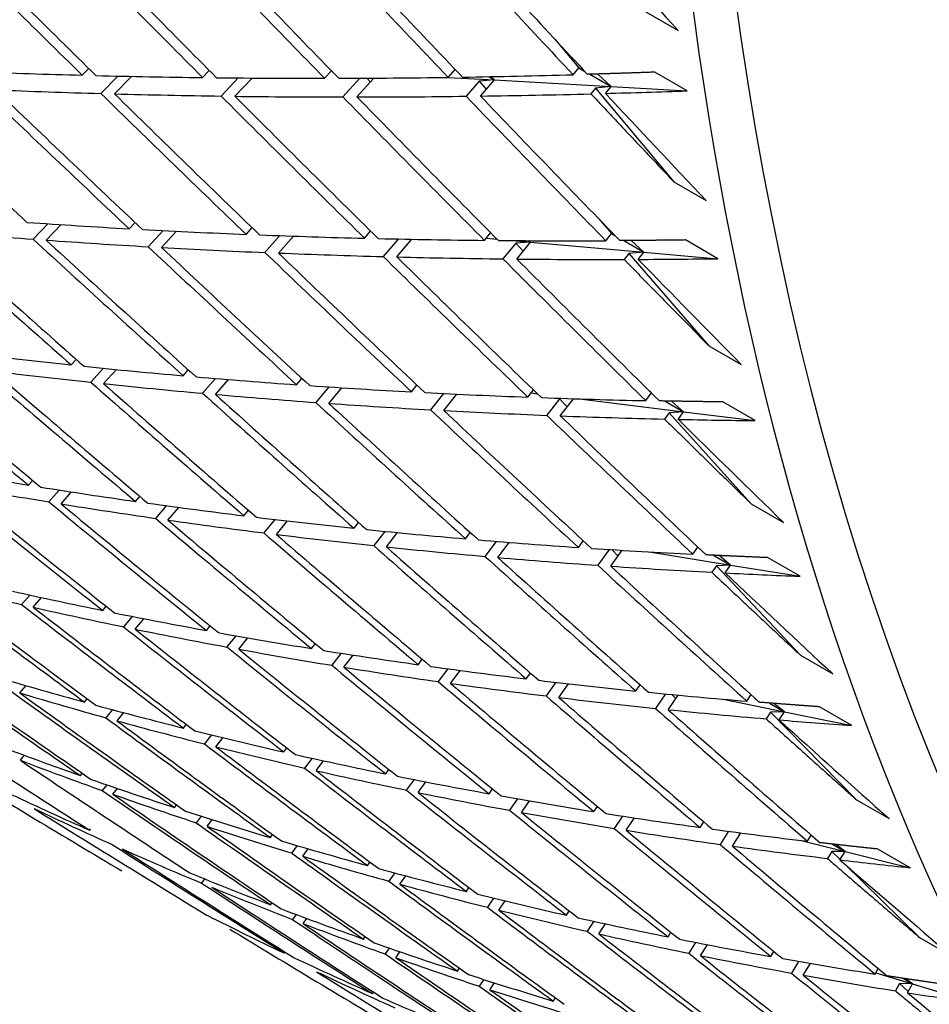
# Model space of a CAD drawing. Units: millimetres. Extents: x 0 to 744, y 0 to 1164.
# Drawn here: x 601 to 605, y 245 to 249 of the extents above; entities that cross this region are included whole.
import ezdxf
from ezdxf import colors
from ezdxf.entities.mleader import LeaderData, LeaderLine
from ezdxf.math import Vec2, Vec3

# ---------------------------------------------------------------- set-up
doc = ezdxf.new("R2010")
doc.units = ezdxf.units.MM
doc.layers.add('DV6_Défaut', color=7, linetype='Continuous')
doc.layers.add('Défaut', color=7, linetype='Continuous')

# ---------------------------------------------------------------- blocks, each defined once
blk = doc.blocks.new('_DOT')
at = {"color": 0}
blk.add_line((0, 0), (-1, 0), dxfattribs=at)
at = {"color": 0, "const_width": 0.333}
blk.add_lwpolyline([(-0.1665, 0, 1), (0.1665, 0, 1)], format="xyb", close=True, dxfattribs=at)
blk = doc.blocks.new('SE5')
at = {"layer": 'DV6_Défaut', "color": 7, "linetype": 'Continuous'}
for p, q in [((603.7095, 249.2399), (603.851, 249.1582)), ((603.3112, 249.1209), (603.4158, 248.9956)), ((601.2459, 248.9637), (601.2745, 248.993)), ((601.7722, 248.9533), (601.8013, 248.9843)), ((602.3053, 248.9501), (602.335, 248.983)), ((602.3349, 248.9829), (602.3351, 248.9829)), ((602.845, 248.9542), (602.8751, 248.9891)), ((603.391, 248.9656), (603.4158, 248.9956)), ((603.4158, 248.9956), (603.4421, 248.9805)), ((603.5573, 248.914), (603.4998, 248.9687)), ((603.8901, 248.8952), (603.7487, 248.9769)), ((601.4018, 248.9599), (601.3276, 248.8837)), ((601.3874, 248.8821), (601.4619, 248.9585)), ((601.9272, 248.9516), (601.853, 248.8724)), ((601.9136, 248.8716), (601.9882, 248.9511)), ((602.4592, 248.9505), (602.3852, 248.8684)), ((602.4467, 248.8684), (602.521, 248.9509)), ((602.4905, 248.9507), (602.5057, 248.9339)), ((602.8444, 248.9542), (603.0471, 248.9428)), ((602.981, 248.9377), (602.924, 248.8717)), ((603.0471, 248.9428), (602.981, 248.9377)), ((602.981, 248.9377), (603.0119, 248.902)), ((602.9864, 248.8725), (603.0471, 248.9428)), ((603.0223, 248.9571), (603.0471, 248.9428)), ((603.0471, 248.9428), (603.0318, 248.9573)), ((603.0471, 248.9428), (603.5573, 248.914)), ((603.4643, 248.9677), (603.5573, 248.914)), ((603.4897, 248.9072), (603.4691, 248.8823)), ((603.5573, 248.914), (603.4897, 248.9072)), ((603.4897, 248.9072), (603.8315, 248.498)), ((603.5324, 248.8839), (603.5573, 248.914)), ((603.5573, 248.914), (603.8901, 248.8952)), ((603.8315, 248.498), (603.9729, 248.4163)), ((603.5031, 248.3363), (603.5588, 248.2722)), ((601.0957, 248.3145), (601.0316, 248.2473)), ((601.0888, 248.2431), (601.1533, 248.3107)), ((601.4513, 248.2927), (601.4767, 248.3204)), ((601.5994, 248.2848), (601.5347, 248.2143)), ((601.5927, 248.211), (601.6577, 248.2818)), ((601.9622, 248.2682), (601.9882, 248.2977)), ((602.4798, 248.2514), (602.5064, 248.2827)), ((602.1097, 248.2626), (602.0447, 248.189)), ((602.1036, 248.1866), (602.1689, 248.2605)), ((602.6265, 248.248), (602.5614, 248.1713)), ((602.6212, 248.1697), (602.6866, 248.2468)), ((602.6768, 248.247), (602.682, 248.2414)), ((603.0039, 248.2422), (603.0309, 248.2755)), ((603.0113, 248.2513), (603.0592, 248.2471)), ((603.1266, 248.2411), (603.2052, 248.2342)), ((603.1939, 248.2407), (603.2052, 248.2342)), ((603.2052, 248.2342), (603.198, 248.2407)), ((603.5342, 248.2406), (603.5588, 248.2722)), ((603.5588, 248.2722), (603.5738, 248.2635)), ((603.6127, 248.241), (603.7002, 248.1905)), ((603.7002, 248.1905), (603.6445, 248.2412)), ((604.0231, 248.162), (603.8817, 248.2437)), ((603.1409, 248.2304), (603.0847, 248.1612)), ((603.2052, 248.2342), (603.1409, 248.2304)), ((603.1409, 248.2304), (603.1731, 248.1947)), ((603.1453, 248.1605), (603.2052, 248.2342)), ((603.2052, 248.2342), (603.7002, 248.1905)), ((603.6345, 248.1849), (603.6141, 248.1587)), ((603.7002, 248.1905), (603.6345, 248.1849)), ((603.6345, 248.1849), (603.9849, 247.7813)), ((603.6756, 248.159), (603.7002, 248.1905)), ((603.7002, 248.1905), (604.0231, 248.162)), ((603.9849, 247.7813), (604.1263, 247.6997)), ((601.1983, 247.6978), (601.22, 247.7219)), ((601.3394, 247.6833), (601.2842, 247.622)), ((601.3397, 247.6161), (601.3952, 247.6778)), ((601.6871, 247.6507), (601.7095, 247.6765)), ((601.8282, 247.6387), (601.7722, 247.574)), ((602.1828, 247.6115), (602.2058, 247.6392)), ((601.8285, 247.569), (601.8848, 247.634)), ((602.3237, 247.6019), (602.2671, 247.534)), ((602.3242, 247.5299), (602.3811, 247.5982)), ((602.6851, 247.5803), (602.7087, 247.6098)), ((602.8255, 247.5731), (602.7685, 247.5019)), ((602.8265, 247.4987), (602.8838, 247.5703)), ((603.1938, 247.5571), (603.2179, 247.5886)), ((603.2079, 247.5754), (603.235, 247.5721)), ((603.3318, 247.5501), (603.2764, 247.4777)), ((603.3623, 247.5512), (603.3318, 247.5501)), ((603.3318, 247.5501), (603.3652, 247.5145)), ((603.3352, 247.4755), (603.3926, 247.5503)), ((603.4185, 247.5495), (603.8743, 247.4933)), ((603.7086, 247.5419), (603.7328, 247.5749)), ((603.7258, 247.5827), (603.7328, 247.5749)), ((603.7328, 247.5749), (603.7349, 247.5737)), ((603.793, 247.5402), (603.8743, 247.4933)), ((603.8743, 247.4933), (603.8211, 247.5396)), ((604.1875, 247.4546), (604.0461, 247.5363)), ((603.8104, 247.489), (603.7904, 247.4616)), ((603.8743, 247.4933), (603.8104, 247.489)), ((603.8104, 247.489), (604.1694, 247.0915)), ((603.8501, 247.4602), (603.8743, 247.4933)), ((603.8743, 247.4933), (604.1875, 247.4546)), ((601.0118, 247.1726), (601.0299, 247.1931)), ((601.1459, 247.1513), (601.1003, 247.0996)), ((601.1533, 247.091), (601.1992, 247.143)), ((601.4789, 247.1017), (601.4977, 247.1238)), ((601.6134, 247.0829), (601.5665, 247.0277)), ((604.1694, 247.0915), (604.3108, 247.0098)), ((601.6203, 247.02), (601.6675, 247.0756)), ((601.9529, 247.039), (601.9724, 247.0628)), ((602.0877, 247.0228), (602.0397, 246.9641)), ((602.0943, 246.9573), (602.1426, 247.0164)), ((602.4337, 246.9845), (602.4538, 247.0101)), ((602.5685, 246.9708), (602.5197, 246.9087)), ((602.5751, 246.9029), (602.6242, 246.9654)), ((602.9209, 246.9383), (602.9416, 246.9658)), ((603.0555, 246.9271), (603.0061, 246.8615)), ((603.0624, 246.8567), (603.1121, 246.9226)), ((603.4145, 246.9004), (603.4357, 246.9298)), ((603.4344, 246.928), (603.4384, 246.9273)), ((603.5486, 246.8916), (603.4988, 246.8227)), ((603.5559, 246.8188), (603.6059, 246.8881)), ((603.5602, 246.8909), (603.5877, 246.8628)), ((603.7244, 246.881), (604.0792, 246.8236)), ((603.914, 246.8708), (603.9357, 246.9023)), ((604.0051, 246.8664), (604.0792, 246.8236)), ((604.0792, 246.8236), (604.0292, 246.8652)), ((604.0172, 246.8207), (603.9975, 246.7922)), ((604.0792, 246.8236), (604.0172, 246.8207)), ((604.0172, 246.8207), (604.3847, 246.4297)), ((604.0554, 246.7892), (604.0792, 246.8236)), ((604.0792, 246.8236), (604.3828, 246.7745)), ((604.3828, 246.7745), (604.2414, 246.8561)), ((601.0174, 246.6927), (600.9813, 246.6509)), ((601.0318, 246.6394), (601.0683, 246.6816)), ((601.336, 246.6252), (601.3512, 246.6434)), ((601.464, 246.5995), (601.4261, 246.5541)), ((601.4774, 246.5435), (601.5156, 246.5893)), ((601.7887, 246.5378), (601.8047, 246.5577)), ((601.9173, 246.5147), (601.878, 246.4657)), ((601.9301, 246.4561), (601.9697, 246.5055)), ((602.2482, 246.4588), (602.2649, 246.4804)), ((602.3773, 246.4384), (602.3367, 246.3858)), ((602.3896, 246.3772), (602.4305, 246.4301)), ((602.7143, 246.3884), (602.7316, 246.4118)), ((604.3847, 246.4297), (604.5261, 246.348)), ((602.8436, 246.3706), (602.8019, 246.3144)), ((602.8557, 246.3068), (602.8976, 246.3633)), ((603.1867, 246.3266), (603.2047, 246.3519)), ((603.3161, 246.3113), (603.2736, 246.2516)), ((603.3282, 246.245), (603.3709, 246.305)), ((600.9733, 246.265), (601.0005, 246.297)), ((603.6653, 246.2734), (603.6838, 246.3006)), ((603.7944, 246.2606), (603.7514, 246.1974)), ((601.2565, 246.2248), (601.2682, 246.239)), ((603.8067, 246.1918), (603.8501, 246.2553)), ((603.8227, 246.2579), (603.8401, 246.2408)), ((604.047, 246.2375), (604.3145, 246.1829)), ((604.1498, 246.2288), (604.1688, 246.258)), ((604.2488, 246.2208), (604.3145, 246.1829)), ((604.3145, 246.1829), (604.2689, 246.2193)), ((601.3779, 246.1919), (601.349, 246.1566)), ((601.398, 246.1431), (601.4272, 246.1788)), ((604.2543, 246.1815), (604.235, 246.1519)), ((604.3145, 246.1829), (604.2543, 246.1815)), ((604.2543, 246.1815), (604.6303, 245.7974)), ((604.2912, 246.1472), (604.3145, 246.1829)), ((604.3145, 246.1829), (604.6088, 246.1229)), ((604.6088, 246.1229), (604.4674, 246.2045)), ((601.6883, 246.1116), (601.7008, 246.1274)), ((601.8108, 246.0814), (601.78, 246.0424)), ((601.8298, 246.0299), (601.8608, 246.0693)), ((602.127, 246.0071), (602.1403, 246.0246)), ((600.9756, 245.9707), (600.9936, 245.9924)), ((602.2503, 245.9796), (602.2179, 245.937)), ((602.2684, 245.9255), (602.3011, 245.9685)), ((602.5723, 245.9114), (602.5863, 245.9306)), ((601.2385, 245.9037), (601.2466, 245.9138)), ((602.6962, 245.8866), (602.6624, 245.8403)), ((602.7137, 245.8297), (602.7478, 245.8764)), ((601.3533, 245.8635), (601.3332, 245.8386)), ((601.3799, 245.822), (601.4003, 245.8473)), ((603.0241, 245.8245), (603.0388, 245.8455)), ((603.1484, 245.8023), (603.1134, 245.7524)), ((603.1655, 245.7428), (603.2007, 245.7932)), ((604.6303, 245.7974), (604.7717, 245.7157)), ((601.6499, 245.7638), (601.659, 245.7755)), ((603.482, 245.7465), (603.4973, 245.7693)), ((601.0108, 245.7153), (601.0109, 245.7154)), ((601.7661, 245.7263), (601.7439, 245.6977)), ((601.7913, 245.6822), (601.8138, 245.7112)), ((603.6065, 245.7269), (603.5705, 245.6733)), ((603.6234, 245.6648), (603.6597, 245.7188)), ((603.9459, 245.6773), (603.9618, 245.7021)), ((601.2793, 245.6648), (601.284, 245.6708)), ((604.0705, 245.6604), (604.0337, 245.6032)), ((602.0682, 245.6328), (602.0781, 245.6461)), ((604.0874, 245.5957), (604.1244, 245.6533)), ((604.1174, 245.6542), (604.1221, 245.6498)), ((604.3884, 245.6203), (604.5798, 245.5725)), ((604.4156, 245.6171), (604.432, 245.6439)), ((602.1856, 245.598), (602.1614, 245.5657)), ((602.2096, 245.5512), (602.234, 245.5839)), ((604.5214, 245.5727), (604.5025, 245.542)), ((604.5214, 245.5727), (604.5579, 245.5369)), ((604.5798, 245.5725), (604.5214, 245.5727)), ((604.5242, 245.6046), (604.5798, 245.5725)), ((604.5798, 245.5725), (604.5399, 245.6028)), ((604.557, 245.5355), (604.5798, 245.5725)), ((604.5798, 245.5725), (604.8649, 245.5012)), ((604.8649, 245.5012), (604.7235, 245.5828)), ((602.4932, 245.5108), (602.5039, 245.5258)), ((604.5768, 245.5184), (604.9057, 245.1958)), ((601.781, 245.4526), (601.7672, 245.4345)), ((602.6116, 245.4787), (602.5857, 245.4427)), ((602.6346, 245.4291), (602.6608, 245.4656)), ((602.9247, 245.3978), (602.9361, 245.4144)), ((603.0438, 245.3684), (603.0164, 245.3286)), ((603.0661, 245.3161), (603.0938, 245.3564)), ((602.0695, 245.3391), (602.0761, 245.3481)), ((603.3624, 245.2938), (603.3746, 245.3123)), ((602.181, 245.2969), (602.165, 245.2751)), ((602.211, 245.2575), (602.2273, 245.2797)), ((603.4821, 245.2672), (603.4533, 245.2236)), ((603.5038, 245.2122), (603.5329, 245.2562)), ((602.4748, 245.1899), (602.4823, 245.2005)), ((603.8061, 245.199), (603.819, 245.2193)), ((604.9057, 245.1958), (605.0471, 245.1141)), ((602.5876, 245.1504), (602.5695, 245.1248)), ((603.9263, 245.1751), (603.8963, 245.1278)), ((603.9476, 245.1174), (603.9778, 245.1651)), ((602.1285, 245.1288), (602.1319, 245.1334)), ((602.6162, 245.1082), (602.6345, 245.1342)), ((604.2557, 245.1134), (604.2691, 245.1355)), ((602.8865, 245.0498), (602.8948, 245.0621)), ((604.3761, 245.0922), (604.3451, 245.0411)), ((604.3971, 245.0317), (604.4283, 245.0832)), ((604.7109, 245.037), (604.7248, 245.0611)), ((603.0004, 245.0131), (602.9805, 244.9837)), ((604.7137, 245.0418), (604.8744, 244.9936)), ((604.8313, 245.0184), (604.8744, 244.9936)), ((604.8744, 244.9936), (604.8424, 245.0168)), ((602.2425, 245.0042), (602.2425, 245.0043)), ((603.0279, 244.9682), (603.0481, 244.9979)), ((604.8178, 244.9954), (604.7995, 244.9637)), ((604.8178, 244.9954), (604.8552, 244.9603)), ((604.8744, 244.9936), (604.8178, 244.9954)), ((604.8523, 244.9553), (604.8744, 244.9936)), ((604.8744, 244.9936), (605.1507, 244.9107)), ((602.5147, 244.9516), (602.519, 244.9577)), ((603.3045, 244.919), (603.3136, 244.933))]:
    blk.add_line(p, q, dxfattribs=at)
for centre, radius, start, end in [((665.6939, 318.3913), 95.3655, 227.355531, 227.887983), ((656.4566, 318.6441), 90.8875, 233.016492, 233.577248), ((655.0359, 318.8364), 90.3401, 234.214733, 234.77909)]:
    blk.add_arc(centre, radius, start, end, dxfattribs=at)
for centre, major_axis, ratio, start_param, end_param in [((607.6465, 267.8649), (-11.125, -19.2691), 0.57735, 3.141593, 6.283185), ((611.182, 265.8237), (-11.25, -19.4856), 0.57735, 3.141593, 6.283185), ((619.6673, 260.9247), (-11.125, -19.2691), 0.57735, 3.141593, 6.283185), ((619.6673, 260.9247), (-11.25, -19.4856), 0.57735, 2.992383, 6.283185), ((615.4876, 263.3378), (28.6954, -33.476), 0.410754, -1.512899, -1.498329), ((615.3462, 263.4195), (-31.7384, 31.183), 0.453851, 1.552568, 1.572441), ((615.4876, 263.3378), (-31.7384, 31.183), 0.453851, 1.550001, 1.569873), ((615.3462, 263.4195), (-31.1284, 31.703), 0.446184, 1.569207, 1.589078), ((615.4876, 263.3378), (31.1284, -31.703), 0.446184, 4.708231, 4.728099), ((615.3462, 263.4195), (30.5182, -32.1923), 0.438026, 4.726994, 4.746863), ((615.4876, 263.3378), (30.5182, -32.1923), 0.438026, 4.724423, 4.744286), ((615.3462, 263.4195), (29.9088, -32.6509), 0.429393, -1.540446, -1.520582), ((615.4876, 263.3378), (29.9088, -32.6509), 0.429393, -1.543022, -1.523164), ((615.3462, 263.4195), (29.301, -33.0787), 0.420298, -1.525152, -1.505294), ((615.4876, 263.3378), (29.301, -33.0787), 0.420298, -1.527734, -1.507884), ((615.3462, 263.4195), (-26.977, -8.6128), 0.430991, 0.869908, 0.889781), ((615.3462, 263.4195), (-26.977, -8.6128), 0.430991, 0.89235, 0.912221), ((615.3462, 263.4195), (-26.977, -8.6128), 0.430991, 0.914793, 0.934661), ((615.3462, 263.4195), (-26.977, -8.6128), 0.430991, 0.937237, 0.957101), ((615.3462, 263.4195), (-26.977, -8.6128), 0.430991, 0.959683, 0.979541), ((615.4876, 263.3378), (-32.9537, 30.0524), 0.467648, 1.537868, 1.557742), ((615.3462, 263.4195), (-32.3472, 30.6327), 0.461011, 1.557934, 1.577807), ((615.4876, 263.3378), (32.3472, -30.6327), 0.461011, 4.69696, 4.716831), ((615.4876, 263.3378), (-26.977, -8.6128), 0.430991, 0.867341, 0.887212), ((615.3462, 263.4195), (31.7384, -31.183), 0.453851, 4.716602, 4.736474), ((615.4876, 263.3379), (-26.977, -8.6128), 0.430991, 0.979541, 0.994111), ((615.4876, 263.3378), (29.301, -33.0787), 0.420298, -1.505294, -1.490724), ((615.4876, 263.3378), (31.7384, -31.183), 0.453851, 4.714034, 4.733902), ((615.4876, 263.3378), (-26.977, -8.6128), 0.430991, 0.889781, 0.909649), ((615.3462, 263.4195), (31.1284, -31.703), 0.446184, -1.549943, -1.530074), ((615.4876, 263.3378), (31.1284, -31.703), 0.446184, -1.552514, -1.532651), ((615.4876, 263.3378), (-26.977, -8.6128), 0.430991, 0.912221, 0.932085), ((615.3462, 263.4195), (30.5182, -32.1923), 0.438026, -1.533746, -1.513883), ((615.4876, 263.3378), (-26.977, -8.6128), 0.430991, 0.934661, 0.954519), ((615.4876, 263.3378), (30.5182, -32.1923), 0.438026, -1.536323, -1.516465), ((615.3462, 263.4195), (29.9088, -32.6509), 0.429393, -1.518, -1.498142), ((615.4876, 263.3378), (-26.977, -8.6128), 0.430991, 0.957101, 0.976951), ((615.4876, 263.3378), (29.9088, -32.6509), 0.429393, -1.520582, -1.500732), ((615.3462, 263.4195), (-33.5566, 29.4426), 0.473747, 1.544968, 1.564842), ((615.4876, 263.3378), (-33.5566, 29.4426), 0.473747, 1.542402, 1.562275), ((615.4876, 263.3378), (-26.2103, -8.8907), 0.469395, 0.817024, 0.836897), ((615.3462, 263.4195), (-26.2103, -8.8907), 0.469395, 0.84203, 0.861904), ((615.3462, 263.4195), (-26.2103, -8.8907), 0.469395, 0.864472, 0.884344), ((615.3462, 263.4195), (-32.9537, 30.0524), 0.467648, 1.562875, 1.582748), ((615.4876, 263.3378), (-26.2103, -8.8907), 0.469395, 0.839464, 0.859335), ((615.3462, 263.4195), (-26.2103, -8.8907), 0.469395, 0.886915, 0.906784), ((615.3462, 263.4195), (-26.2103, -8.8907), 0.469395, 0.90936, 0.929224), ((615.3462, 263.4195), (-26.2103, -8.8907), 0.469395, 0.931806, 0.951663), ((615.3462, 263.4195), (32.3472, -30.6327), 0.461011, 4.721968, 4.74184), ((615.4876, 263.3378), (32.3472, -30.6327), 0.461011, 4.7194, 4.739268), ((615.4876, 263.3378), (-26.2103, -8.8907), 0.469395, 0.861904, 0.881772), ((615.3462, 263.4195), (31.7384, -31.183), 0.453851, -1.54414, -1.524272), ((615.4876, 263.3378), (31.7384, -31.183), 0.453851, -1.546712, -1.526848), ((615.4876, 263.3378), (-26.2103, -8.8907), 0.469395, 0.884344, 0.904207), ((615.3462, 263.4195), (31.1284, -31.703), 0.446184, -1.527498, -1.507634), ((615.4876, 263.3378), (31.1284, -31.703), 0.446184, -1.530074, -1.510217), ((615.4876, 263.3378), (-26.2103, -8.8907), 0.469395, 0.906784, 0.926641), ((615.3462, 263.4195), (30.5182, -32.1923), 0.438026, -1.511301, -1.491443), ((615.4876, 263.3378), (30.5182, -32.1923), 0.438026, -1.513883, -1.494032), ((615.4876, 263.3378), (-26.2103, -8.8907), 0.469395, 0.929224, 0.949074), ((615.4876, 263.3378), (-26.2103, -8.8907), 0.469395, 0.951663, 0.966233), ((615.4876, 263.3378), (29.9088, -32.6509), 0.429393, -1.498142, -1.483572), ((615.3462, 263.4195), (-34.7459, 28.1378), 0.484264, 1.530458, 1.550331), ((615.4876, 263.3378), (-34.7459, 28.1378), 0.484264, 1.527891, 1.547765), ((615.3462, 263.4195), (-25.4143, -9.205), 0.509427, 0.789148, 0.809022), ((615.3462, 263.4195), (-25.4143, -9.205), 0.509427, 0.811589, 0.831462), ((615.3462, 263.4195), (-34.1545, 28.8041), 0.479291, 1.549114, 1.568987), ((615.4876, 263.3378), (-34.1545, 28.8041), 0.479291, 1.546548, 1.566421), ((615.4876, 263.3378), (-25.4143, -9.205), 0.509427, 0.786583, 0.806456), ((615.3462, 263.4195), (-25.4143, -9.205), 0.509427, 0.834031, 0.853902), ((615.3462, 263.4195), (-33.5566, 29.4426), 0.473747, 1.567408, 1.587282), ((615.4876, 263.3378), (33.5566, -29.4426), 0.473747, 4.706434, 4.726306), ((615.4876, 263.3378), (-25.4143, -9.205), 0.509427, 0.809022, 0.828894), ((615.3462, 263.4195), (-25.4143, -9.205), 0.509427, 0.856474, 0.876342), ((615.3462, 263.4195), (32.9537, -30.0524), 0.467648, 4.72691, 4.746781), ((615.4876, 263.3378), (32.9537, -30.0524), 0.467648, 4.724341, 4.744209), ((615.4876, 263.3378), (-25.4143, -9.205), 0.509427, 0.831462, 0.851331), ((615.3462, 263.4195), (-25.4143, -9.205), 0.509427, 0.878919, 0.898782), ((615.3462, 263.4195), (-25.4143, -9.205), 0.509427, 0.901364, 0.921222), ((615.3462, 263.4195), (32.3472, -30.6327), 0.461011, -1.538774, -1.518906), ((615.4876, 263.3378), (32.3472, -30.6327), 0.461011, -1.541346, -1.521482), ((615.4876, 263.3378), (-25.4143, -9.205), 0.509427, 0.853902, 0.873766), ((615.3462, 263.4195), (31.7384, -31.183), 0.453851, -1.521695, -1.501832), ((615.4876, 263.3378), (31.7384, -31.183), 0.453851, -1.524272, -1.504414), ((615.4876, 263.3378), (-25.4143, -9.205), 0.509427, 0.876342, 0.8962), ((615.3462, 263.4195), (31.1284, -31.703), 0.446184, -1.505052, -1.485194), ((615.4876, 263.3378), (31.1284, -31.703), 0.446184, -1.507634, -1.487784), ((615.4876, 263.3378), (-25.4143, -9.205), 0.509427, 0.898782, 0.918633), ((615.4876, 263.3378), (30.5182, -32.1923), 0.438026, -1.491443, -1.476873), ((615.4876, 263.3378), (-25.4143, -9.205), 0.509427, 0.921222, 0.935792), ((615.3462, 263.4195), (-24.5809, -9.5723), 0.551105, 0.732809, 0.752683), ((615.3462, 263.4195), (-35.3292, 27.445), 0.488653, 1.533909, 1.553782), ((615.4876, 263.3378), (-35.3292, 27.445), 0.488653, 1.531342, 1.551216), ((615.4876, 263.3378), (-24.5809, -9.5723), 0.551105, 0.730243, 0.750117), ((615.3462, 263.4195), (-24.5809, -9.5723), 0.551105, 0.755249, 0.775123), ((615.3462, 263.4195), (-34.7459, 28.1378), 0.484264, 1.552897, 1.572771), ((615.4876, 263.3378), (-34.7459, 28.1378), 0.484264, 1.550331, 1.570205), ((615.4876, 263.3378), (-24.5809, -9.5723), 0.551105, 0.752683, 0.772556), ((615.3462, 263.4195), (-24.5809, -9.5723), 0.551105, 0.777689, 0.797563), ((615.3462, 263.4195), (34.1545, -28.8041), 0.479291, 4.713147, 4.73302), ((615.4876, 263.3378), (34.1545, -28.8041), 0.479291, 4.71058, 4.730452), ((615.4876, 263.3378), (-24.5809, -9.5723), 0.551105, 0.775123, 0.794994), ((615.3462, 263.4195), (-24.5809, -9.5723), 0.551105, 0.800131, 0.820003), ((615.3462, 263.4195), (33.5566, -29.4426), 0.473747, -1.551743, -1.531871), ((615.4876, 263.3378), (33.5566, -29.4426), 0.473747, 4.728874, 4.748742), ((615.4876, 263.3378), (-24.5809, -9.5723), 0.551105, 0.797563, 0.817431), ((615.3462, 263.4195), (-24.5809, -9.5723), 0.551105, 0.822574, 0.842442), ((615.3462, 263.4195), (32.9537, -30.0524), 0.467648, -1.533833, -1.513964), ((615.3462, 263.4195), (-24.5809, -9.5723), 0.551105, 0.845019, 0.864883), ((615.4876, 263.3378), (32.9537, -30.0524), 0.467648, -1.536404, -1.516541), ((615.4876, 263.3378), (-24.5809, -9.5723), 0.551105, 0.820003, 0.839866), ((615.3462, 263.4195), (32.3472, -30.6327), 0.461011, -1.516329, -1.496466), ((615.3462, 263.4195), (-24.5809, -9.5723), 0.551105, 0.867465, 0.887322), ((615.4876, 263.3378), (32.3472, -30.6327), 0.461011, -1.518906, -1.499048), ((615.4876, 263.3378), (-24.5809, -9.5723), 0.551105, 0.842442, 0.8623), ((615.3462, 263.4195), (31.7384, -31.183), 0.453851, -1.499249, -1.479392), ((615.4876, 263.3378), (31.7384, -31.183), 0.453851, -1.501832, -1.481981), ((615.4876, 263.3378), (-24.5809, -9.5723), 0.551105, 0.864883, 0.884733), ((615.4876, 263.3378), (31.1284, -31.703), 0.446184, -1.485194, -1.470625), ((615.4876, 263.3378), (-24.5809, -9.5723), 0.551105, 0.887322, 0.901892), ((615.3462, 263.4195), (-36.465, 25.985), 0.495622, 1.517514, 1.537386), ((615.4876, 263.3378), (-36.465, 25.985), 0.495622, 1.514946, 1.534819), ((615.4876, 263.3378), (-23.6967, -10.0176), 0.594383, 0.669087, 0.688961), ((615.3462, 263.4195), (-23.6967, -10.0176), 0.594383, 0.694094, 0.713967), ((615.3462, 263.4195), (-35.9028, 26.7268), 0.492443, 1.537061, 1.556934), ((615.4876, 263.3378), (-35.9028, 26.7268), 0.492443, 1.534494, 1.554368), ((615.4876, 263.3378), (-23.6967, -10.0176), 0.594383, 0.691527, 0.711401), ((615.3462, 263.4195), (-23.6967, -10.0176), 0.594383, 0.716533, 0.736407), ((615.3462, 263.4195), (-35.3292, 27.445), 0.488653, 1.556348, 1.576222), ((615.4876, 263.3378), (35.3292, -27.445), 0.488653, 4.695375, 4.715248), ((615.4876, 263.3378), (-23.6967, -10.0176), 0.594383, 0.713967, 0.733841), ((615.3462, 263.4195), (-23.6967, -10.0176), 0.594383, 0.738974, 0.758847), ((615.3462, 263.4195), (34.7459, -28.1378), 0.484264, 4.716931, 4.736804), ((615.4876, 263.3378), (34.7459, -28.1378), 0.484264, 4.714364, 4.734235), ((615.4876, 263.3378), (-23.6967, -10.0176), 0.594383, 0.736407, 0.756279), ((615.3462, 263.4195), (-23.6967, -10.0176), 0.594383, 0.761416, 0.781287), ((615.3462, 263.4195), (-37.5479, 24.4374), 0.500104, 1.500248, 1.520116), ((615.4876, 263.3378), (-37.5479, 24.4374), 0.500104, 1.497676, 1.517547), ((615.3462, 263.4195), (34.1545, -28.8041), 0.479291, -1.547597, -1.527725), ((615.4876, 263.3378), (34.1545, -28.8041), 0.479291, -1.550165, -1.530297), ((615.4876, 263.3378), (-23.6967, -10.0176), 0.594383, 0.758847, 0.778715), ((615.3462, 263.4195), (-23.6967, -10.0176), 0.594383, 0.783859, 0.803727), ((615.3462, 263.4195), (-22.7389, -10.579), 0.639079, 0.625989, 0.645861), ((615.3462, 263.4195), (33.5566, -29.4426), 0.473747, -1.529299, -1.509431), ((615.4876, 263.3378), (33.5566, -29.4426), 0.473747, -1.531871, -1.512008), ((615.4876, 263.3378), (-23.6967, -10.0176), 0.594383, 0.781287, 0.801151), ((615.3462, 263.4195), (-23.6967, -10.0176), 0.594383, 0.806304, 0.826167), ((615.3462, 263.4195), (-37.0139, 25.2212), 0.498179, 1.520186, 1.540058), ((615.4876, 263.3378), (-37.0139, 25.2212), 0.498179, 1.517618, 1.537491), ((615.4876, 263.3378), (-22.7389, -10.579), 0.639079, 0.623421, 0.643294), ((615.3462, 263.4195), (-23.6967, -10.0176), 0.594383, 0.828749, 0.848607), ((615.3462, 263.4195), (32.9537, -30.0524), 0.467648, -1.511388, -1.491525), ((615.4876, 263.3378), (32.9537, -30.0524), 0.467648, -1.513964, -1.494107), ((615.4876, 263.3378), (-23.6967, -10.0176), 0.594383, 0.803727, 0.823585), ((615.3462, 263.4195), (-22.7389, -10.579), 0.639079, 0.648427, 0.668301), ((615.3462, 263.4195), (32.3472, -30.6327), 0.461011, -1.493884, -1.474026), ((615.4876, 263.3378), (32.3472, -30.6327), 0.461011, -1.496466, -1.476615), ((615.4876, 263.3378), (-23.6967, -10.0176), 0.594383, 0.826167, 0.846018), ((615.3462, 263.4195), (-38.5645, 22.8187), 0.502037, 1.482478, 1.502342), ((615.3462, 263.4195), (-36.465, 25.985), 0.495622, 1.539952, 1.559826), ((615.4876, 263.3378), (-36.465, 25.985), 0.495622, 1.537386, 1.55726), ((615.4876, 263.3378), (-22.7389, -10.579), 0.639079, 0.645861, 0.665735), ((615.4876, 263.3379), (31.7384, -31.183), 0.453851, -1.479392, -1.464822), ((615.4876, 263.3378), (-23.6967, -10.0176), 0.594383, 0.848607, 0.863177), ((615.3462, 263.4195), (-22.7389, -10.579), 0.639079, 0.670867, 0.690741), ((615.3462, 263.4195), (-21.6656, -11.3165), 0.684748, 0.547442, 0.56731), ((615.4876, 263.3378), (35.9028, -26.7268), 0.492443, 4.698527, 4.7184), ((615.4876, 263.3378), (-22.7389, -10.579), 0.639079, 0.668301, 0.688174), ((615.4876, 263.3378), (-38.0654, 23.6358), 0.501392, 1.500047, 1.519919), ((615.4876, 263.3378), (-21.6656, -11.3165), 0.684748, 0.54487, 0.564741), ((615.3462, 263.4195), (-22.7389, -10.579), 0.639079, 0.693307, 0.713181), ((615.4876, 263.3378), (-39.5019, 21.1476), 0.501392, 1.462026, 1.481889), ((615.3462, 263.4195), (35.3292, -27.445), 0.488653, 4.720382, 4.740255), ((615.4876, 263.3378), (35.3292, -27.445), 0.488653, 4.717815, 4.737686), ((615.4876, 263.3378), (-22.7389, -10.579), 0.639079, 0.690741, 0.710612), ((615.3462, 263.4195), (-21.6656, -11.3165), 0.684748, 0.569878, 0.58975), ((615.3462, 263.4195), (-22.7389, -10.579), 0.639079, 0.715749, 0.735621), ((615.3462, 263.4195), (-37.5479, 24.4374), 0.500104, 1.522684, 1.542556), ((615.3462, 263.4195), (34.7459, -28.1378), 0.484264, -1.543813, -1.523942), ((615.4876, 263.3378), (34.7459, -28.1378), 0.484264, -1.546381, -1.526513), ((615.4876, 263.3378), (-22.7389, -10.579), 0.639079, 0.713181, 0.733049), ((615.3462, 263.4195), (-20.3975, -12.3252), 0.730407, 0.452553, 0.472417), ((615.4876, 263.3378), (-37.5479, 24.4374), 0.500104, 1.520116, 1.539989), ((615.4876, 263.3378), (-21.6656, -11.3165), 0.684748, 0.56731, 0.587183), ((615.3462, 263.4195), (-22.7389, -10.579), 0.639079, 0.738192, 0.75806), ((615.4876, 263.3378), (-39.0439, 21.9885), 0.502037, 1.482171, 1.502039), ((615.4876, 263.3378), (-20.3975, -12.3252), 0.730407, 0.449977, 0.469845), ((615.3462, 263.4195), (-21.6656, -11.3164), 0.684748, 0.592316, 0.61219), ((615.3462, 263.4195), (34.1545, -28.8041), 0.479291, -1.525153, -1.505285), ((615.4876, 263.3378), (34.1545, -28.8041), 0.479291, -1.527725, -1.507862), ((615.4876, 263.3378), (-22.7389, -10.579), 0.639079, 0.735621, 0.755484), ((615.3462, 263.4195), (-22.7389, -10.579), 0.639079, 0.760637, 0.7805), ((615.3462, 263.4195), (-37.0139, 25.2212), 0.498178, 1.542624, 1.562498), ((615.4876, 263.3378), (-37.0139, 25.2212), 0.498178, 1.540058, 1.559932), ((615.4876, 263.3378), (-21.6656, -11.3164), 0.684748, 0.58975, 0.609624), ((615.3462, 263.4195), (33.5566, -29.4426), 0.473747, -1.506855, -1.486991), ((615.4876, 263.3378), (33.5566, -29.4426), 0.473747, -1.509431, -1.489574), ((615.4876, 263.3378), (-22.7389, -10.579), 0.639079, 0.75806, 0.777918), ((615.3462, 263.4195), (-22.7389, -10.579), 0.639079, 0.783083, 0.80294), ((615.3462, 263.4195), (-21.6656, -11.3165), 0.684748, 0.614756, 0.63463), ((615.3462, 263.4195), (-38.5645, 22.8187), 0.502037, 1.504914, 1.524782), ((615.4876, 263.3378), (-38.5645, 22.8187), 0.502037, 1.502342, 1.522213), ((615.4876, 263.3378), (-20.3975, -12.3252), 0.730407, 0.472417, 0.492288), ((615.3462, 263.4195), (32.9537, -30.0524), 0.467648, -1.488942, -1.469085), ((615.4876, 263.3378), (32.9537, -30.0524), 0.467648, -1.491525, -1.471674), ((615.4876, 263.3378), (-22.7389, -10.579), 0.639079, 0.7805, 0.800351), ((615.3462, 263.4195), (-36.465, 25.985), 0.495622, 1.562392, 1.582266), ((615.4876, 263.3378), (-21.6656, -11.3164), 0.684748, 0.61219, 0.632063), ((615.4876, 263.3378), (32.3472, -30.6327), 0.461011, -1.474026, -1.459456), ((615.4876, 263.3378), (-22.7389, -10.579), 0.639079, 0.80294, 0.81751), ((615.3462, 263.4195), (-21.6656, -11.3165), 0.684748, 0.637196, 0.65707), ((615.3462, 263.4195), (-20.3975, -12.3253), 0.730407, 0.497425, 0.517297), ((615.3462, 263.4195), (35.9028, -26.7268), 0.492443, 4.723534, 4.743407), ((615.3462, 263.4195), (-38.0654, 23.6358), 0.501392, 1.525056, 1.544927), ((615.4876, 263.3378), (-38.0654, 23.6358), 0.501392, 1.522487, 1.54236), ((615.4876, 263.3378), (-20.3975, -12.3252), 0.730407, 0.494857, 0.51473), ((615.4876, 263.3378), (35.9028, -26.7268), 0.492443, 4.720967, 4.740838), ((615.4876, 263.3378), (-21.6656, -11.3165), 0.684748, 0.63463, 0.654501), ((615.3462, 263.4195), (-21.6656, -11.3165), 0.684748, 0.659638, 0.67951), ((615.3462, 263.4195), (-20.3975, -12.3252), 0.730407, 0.519864, 0.539737), ((615.3462, 263.4195), (35.3292, -27.445), 0.488653, -1.540362, -1.520491), ((615.4876, 263.3378), (35.3292, -27.445), 0.488653, -1.54293, -1.523062), ((615.4876, 263.3378), (-21.6656, -11.3165), 0.684748, 0.65707, 0.676938), ((615.3462, 263.4195), (-18.777, -13.7481), 0.773949, 0.376245, 0.396113), ((615.3462, 263.4195), (-37.5479, 24.4374), 0.500104, 1.545122, 1.564996), ((615.3462, 263.4195), (-21.6656, -11.3165), 0.684748, 0.682081, 0.70195), ((615.4876, 263.3378), (-39.0439, 21.9885), 0.502037, 1.504611, 1.524482), ((615.4876, 263.3378), (-37.5479, 24.4374), 0.500104, 1.542556, 1.56243), ((615.4876, 263.3378), (-20.3975, -12.3252), 0.730407, 0.517297, 0.537171), ((615.3462, 263.4195), (34.7459, -28.1378), 0.484264, -1.52137, -1.501502), ((615.4876, 263.3378), (34.7459, -28.1378), 0.484264, -1.523942, -1.504078), ((615.4876, 263.3378), (-21.6656, -11.3165), 0.684748, 0.67951, 0.699373), ((615.3462, 263.4195), (-21.6656, -11.3164), 0.684748, 0.704526, 0.72439), ((615.3462, 263.4195), (-20.3975, -12.3253), 0.730407, 0.542303, 0.562177), ((615.3462, 263.4195), (-18.777, -13.7481), 0.773949, 0.398681, 0.418553), ((615.3462, 263.4195), (-37.0139, 25.2212), 0.498179, 1.565064, 1.584938), ((615.4876, 263.3378), (37.0139, -25.2212), 0.498178, 4.70409, 4.723964), ((615.4876, 263.3378), (-20.3975, -12.3252), 0.730407, 0.539737, 0.55961), ((615.3462, 263.4195), (34.1545, -28.8041), 0.479291, -1.502709, -1.482845), ((615.4876, 263.3378), (34.1545, -28.8041), 0.479291, -1.505285, -1.485428), ((615.4876, 263.3378), (-21.6656, -11.3165), 0.684748, 0.70195, 0.721807), ((615.3462, 263.4195), (-21.6656, -11.3165), 0.684748, 0.726972, 0.746829), ((615.4876, 263.3378), (-38.5645, 22.8187), 0.502037, 1.524782, 1.544655), ((615.4876, 263.3378), (-18.777, -13.7481), 0.773949, 0.396113, 0.415986), ((615.3462, 263.4195), (-20.3975, -12.3252), 0.730407, 0.564743, 0.584617), ((615.3462, 263.4195), (33.5566, -29.4426), 0.473747, -1.484409, -1.464551), ((615.4876, 263.3378), (33.5566, -29.4426), 0.473747, -1.486991, -1.467141), ((615.4876, 263.3378), (-21.6656, -11.3164), 0.684748, 0.72439, 0.74424), ((615.3462, 263.4195), (36.465, -25.985), 0.495622, 4.726425, 4.746298), ((615.4876, 263.3378), (36.465, -25.985), 0.495622, 4.723858, 4.74373), ((615.4876, 263.3378), (-20.3975, -12.3252), 0.730407, 0.562177, 0.582048), ((615.3462, 263.4195), (-18.777, -13.7481), 0.773949, 0.421119, 0.440993), ((615.4876, 263.3379), (32.9537, -30.0524), 0.467648, -1.469085, -1.454515), ((615.4876, 263.3378), (-21.6656, -11.3165), 0.684748, 0.746829, 0.761399)]:
    blk.add_ellipse(centre, major_axis=major_axis, ratio=ratio, start_param=start_param, end_param=end_param, dxfattribs=at)
for points in [[(603.7487, 248.9769), (603.6011, 248.9716), (603.4544, 248.9674)], [(603.4691, 248.8823), (603.6499, 248.6896), (603.8315, 248.498)], [(603.8817, 248.2437), (603.7383, 248.2418), (603.5958, 248.2409)], [(603.6141, 248.1587), (603.7991, 247.9695), (603.9849, 247.7813)], [(604.0461, 247.5363), (603.9068, 247.5379), (603.7684, 247.5406)], [(603.7904, 247.4616), (603.9795, 247.2759), (604.1694, 247.0915)], [(604.2414, 246.8561), (604.1063, 246.8614), (603.972, 246.868)], [(603.9975, 246.7922), (604.1907, 246.6103), (604.3847, 246.4297)], [(604.4674, 246.2045), (604.3363, 246.2138), (604.2061, 246.2242)], [(604.235, 246.1519), (604.4323, 245.974), (604.6303, 245.7974)], [(604.7235, 245.5828), (604.5965, 245.5962), (604.4702, 245.6108)], [(604.5025, 245.542), (604.7037, 245.3682), (604.9057, 245.1958)], [(605.0093, 244.9923), (604.8861, 245.0099), (604.7637, 245.0288)], [(604.7995, 244.9637), (605.0046, 244.7942), (605.2104, 244.6261)]]:
    blk.add_open_spline(points, degree=2, dxfattribs=at)

msp = doc.modelspace()

# ---------------------------------------------------------------- block references
at = {"layer": 'Défaut'}
msp.add_blockref('SE5', (0, 0), dxfattribs=at)

# ---------------------------------------------------------------- leaders
at = {"layer": 'Défaut', "color": 7, "linetype": 'Continuous'}
ml = msp.add_multileader_mtext('Standard', dxfattribs=at)
ml.set_content('{\\pxsm0.9;\\fSolid Edge ISO|b1||i0||c0|p34;\\W1.;10/03/2016\\P}', color=256)
ml.set_leader_properties()
ml.set_arrow_properties(name='DOT')
ml.build(insert=Vec2(0, 0))
ml.multileader.update_dxf_attribs({"leader_type": 0, "dogleg_length": 0, "arrow_head_size": 12})
ctx = ml.context
ctx.base_point, ctx.char_height, ctx.arrow_head_size, ctx.landing_gap_size = Vec3(656.6018, 1156.9733), 12, 12, 4.2
notes = []
notes.append((ctx, [(0, (0, 0, 0), (0, 0), (1, 0), 1, [])]))
ctx.mtext.insert = Vec3(658.6018, 1163.0934)
for ctx, leaders in notes:
    for number, flags, end, landing, length, lines in leaders:
        leader = LeaderData()
        leader.index, (leader.has_last_leader_line, leader.has_dogleg_vector, leader.attachment_direction) = number, flags
        leader.last_leader_point, leader.dogleg_vector, leader.dogleg_length = Vec3(end), Vec3(landing), length
        for number, points, colour, breaks in lines:
            line = LeaderLine()
            line.index, line.vertices, line.color, line.breaks = number, Vec3.list(points), colors.encode_raw_color(colour), breaks
            leader.lines.append(line)
        ctx.leaders.append(leader)

doc.saveas('drawing.dxf')
